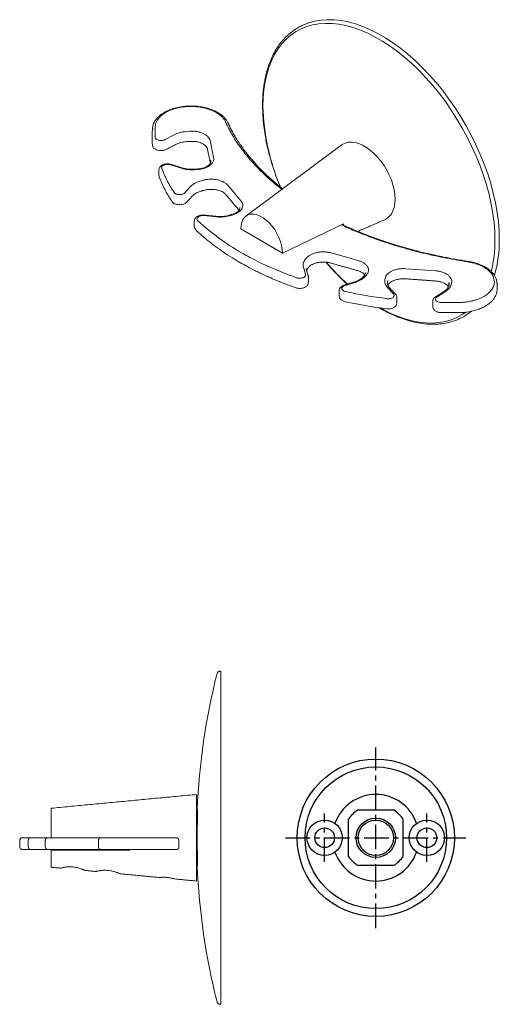
# Model space of a CAD drawing. Units: millimetres. Extents: x -310 to 210, y 0 to 321.
# Drawn here: x -167 to -45, y 12 to 263 of the extents above; entities that cross this region are included whole.
import ezdxf

# ---------------------------------------------------------------- set-up
doc = ezdxf.new("R2010")
doc.units = ezdxf.units.MM
doc.linetypes.add('CENTER', pattern=[2, 1.25, -0.25, 0.25, -0.25])
doc.layers.add('A2', color=1, linetype='CENTER')

msp = doc.modelspace()

# ---------------------------------------------------------------- linework, layer by layer
for p, q in [((-133.121, 235.018), (-133.135, 234.903)), ((-111.174, 214.261), (-111.1, 214.175)), ((-45.508, 195.694), (-45.475, 195.518)), ((-71.685, 61.711), (-80.972, 61.711)), ((-83.328, 59.354), (-83.328, 50.068)), ((-69.328, 50.068), (-69.328, 59.354)), ((-80.972, 47.711), (-71.685, 47.711))]:
    msp.add_line(p, q)
at = {"color": 7, "linetype": 'Continuous', "lineweight": 15}
for p, q in [((-129.926, 232.116), (-127.594, 233.365)), ((-124.519, 234.192), (-123.725, 234.248)), ((-118.487, 231.886), (-117.562, 227.536)), ((-125.78, 224.829), (-128.565, 225.718)), ((-131.452, 222.819), (-131.491, 223.082)), ((-121.654, 224.513), (-122.449, 224.456)), ((-124.914, 218.6), (-123.416, 220.221)), ((-120.974, 221.581), (-120.255, 221.784)), ((-113.97, 220.535), (-110.639, 216.591)), ((-116.882, 212.487), (-120.016, 212.804)), ((-112.803, 212.963), (-113.522, 212.761)), ((-100.046, 203.304), (-84.566, 210.695)), ((-122.474, 210.038), (-122.475, 210.073)), ((-110.653, 209.427), (-100.046, 203.304)), ((-87.635, 203.312), (-80.805, 201.388)), ((-94.271, 201.647), (-93.92, 202.063)), ((-94.196, 197.898), (-94.745, 199.708)), ((-93.736, 199.318), (-93.725, 199.331)), ((-78.641, 197.76), (-78.991, 197.345)), ((-68.683, 199.316), (-61.14, 198.781)), ((-81.347, 195.935), (-84.156, 195.071)), ((-74.019, 196.495), (-73.921, 196.953)), ((-73.226, 196.332), (-73.324, 195.874)), ((-57.048, 195.757), (-57.145, 195.299)), ((-45.473, 195.418), (-45.475, 195.518)), ((-71.833, 192.964), (-73.373, 194.572)), ((-58.588, 193.517), (-60.743, 192.187)), ((-115.72, 12.411), (-115.72, 97.011)), ((-121.893, 65.711), (-121.893, 43.711)), ((-158.893, 54.711), (-158.893, 62.211)), ((-121.68, 61.711), (-121.893, 61.711)), ((-121.68, 59.422), (-121.68, 61.786)), ((-121.893, 59.354), (-121.681, 59.354)), ((-164.742, 52.411), (-164.742, 54.011)), ((-161.377, 54.711), (-159.733, 54.711)), ((-151.608, 54.711), (-150.727, 54.711)), ((-148.828, 54.711), (-148.198, 54.711)), ((-161.377, 51.711), (-159.733, 51.711)), ((-158.893, 47.211), (-158.893, 51.511)), ((-151.608, 51.711), (-150.727, 51.711)), ((-148.828, 51.711), (-148.198, 51.711)), ((-138.893, 51.711), (-138.893, 51.511)), ((-121.893, 50.068), (-121.681, 50.068)), ((-121.893, 47.711), (-121.68, 47.711)), ((-121.68, 47.636), (-121.68, 50))]:
    msp.add_line(p, q, dxfattribs=at)
at = {"color": 7, "linetype": 'Continuous', "lineweight": 15, "flags": 128}
for points in [[(-105.012, 240.622), (-104.951, 242.769), (-104.77, 244.838), (-104.468, 246.82), (-104.047, 248.706), (-103.509, 250.489), (-102.856, 252.161), (-102.09, 253.716), (-101.216, 255.147), (-100.235, 256.449), (-99.153, 257.615), (-97.974, 258.642), (-96.703, 259.525), (-95.344, 260.26), (-93.904, 260.844), (-92.389, 261.275), (-90.804, 261.552), (-89.156, 261.672), (-87.452, 261.636), (-85.699, 261.444), (-83.904, 261.096), (-82.075, 260.594), (-80.219, 259.939), (-78.343, 259.136), (-76.456, 258.186), (-74.565, 257.095), (-72.678, 255.865), (-70.802, 254.503), (-68.946, 253.014), (-67.116, 251.404), (-65.322, 249.68), (-63.569, 247.849), (-61.865, 245.917), (-60.217, 243.894), (-58.632, 241.788), (-57.117, 239.607), (-55.677, 237.36), (-54.318, 235.057), (-53.047, 232.706), (-51.868, 230.318), (-50.786, 227.902), (-49.805, 225.469), (-48.931, 223.028), (-48.165, 220.589), (-47.512, 218.163), (-46.974, 215.758), (-46.553, 213.386), (-46.251, 211.056), (-46.07, 208.778), (-46.009, 206.56)], [(-44.911, 206.721), (-44.973, 208.97), (-45.157, 211.28), (-45.463, 213.642), (-45.89, 216.047), (-46.435, 218.485), (-47.097, 220.945), (-47.873, 223.417), (-48.76, 225.892), (-49.754, 228.36), (-50.851, 230.809), (-52.047, 233.23), (-53.336, 235.613), (-54.713, 237.949), (-56.173, 240.227), (-57.71, 242.438), (-59.316, 244.574), (-60.987, 246.625), (-62.715, 248.582), (-64.492, 250.439), (-66.312, 252.187), (-68.166, 253.82), (-70.048, 255.329), (-71.95, 256.71), (-73.863, 257.957), (-75.781, 259.064), (-77.694, 260.026), (-79.596, 260.841), (-81.478, 261.504), (-83.332, 262.013), (-85.152, 262.366), (-86.929, 262.561), (-88.657, 262.598), (-90.327, 262.476), (-91.934, 262.196), (-93.471, 261.758), (-93.655, 261.694)], [(-85.042, 230.761), (-84.857, 230.89), (-84.145, 231.251), (-83.354, 231.458), (-82.499, 231.508), (-81.59, 231.398), (-80.644, 231.133), (-79.675, 230.715), (-78.698, 230.151), (-77.729, 229.45), (-76.783, 228.623), (-75.875, 227.684), (-75.019, 226.646), (-74.229, 225.527), (-73.517, 224.344), (-72.894, 223.115), (-72.371, 221.861), (-71.955, 220.6), (-71.653, 219.353), (-71.47, 218.139), (-71.409, 216.978), (-71.47, 215.888), (-71.653, 214.886), (-71.955, 213.987), (-72.371, 213.207), (-72.894, 212.556), (-73.517, 212.047), (-74.067, 211.751)], [(-118.257, 226.915), (-118.238, 226.463), (-118.253, 226.372)], [(-131.474, 224.544), (-131.485, 224.479), (-131.491, 224.388)], [(-100.046, 203.304), (-100.106, 204.25), (-100.282, 205.245), (-100.572, 206.264), (-100.968, 207.285), (-101.462, 208.286), (-102.043, 209.244), (-102.698, 210.138), (-103.412, 210.947), (-104.17, 211.654), (-104.953, 212.243), (-105.746, 212.701), (-106.53, 213.017), (-107.287, 213.184), (-108.001, 213.199), (-108.656, 213.062), (-109.237, 212.775), (-109.731, 212.344), (-110.128, 211.781), (-110.417, 211.096), (-110.594, 210.305), (-110.653, 209.427)], [(-84.566, 210.695), (-84.573, 210.366), (-84.578, 210.248)], [(-93.473, 195.871), (-93.487, 195.728), (-93.5, 195.673)], [(-73.36, 195.536), (-73.355, 195.658), (-73.324, 195.874)], [(-73.337, 195.273), (-73.357, 195.44), (-73.36, 195.536)], [(-53.496, 188.204), (-54.318, 187.657), (-55.677, 186.922), (-57.117, 186.338), (-58.632, 185.906), (-60.217, 185.63), (-61.865, 185.51), (-63.569, 185.546), (-65.322, 185.738), (-67.116, 186.086), (-68.946, 186.588), (-70.802, 187.242), (-72.678, 188.046), (-74.565, 188.995), (-75.089, 189.284)]]:
    msp.add_lwpolyline(points, dxfattribs=at)
for centre, radius in [((-76.328, 54.711), 20), ((-76.328, 54.711), 18), ((-89.328, 54.711), 4.5), ((-76.328, 54.711), 5), ((-76.328, 54.711), 4.5), ((-63.328, 54.711), 4.5), ((-89.328, 54.711), 2.5), ((-63.328, 54.711), 2.5)]:
    msp.add_circle(centre, radius)
at = {"color": 7, "linetype": 'Continuous', "lineweight": 15}
for centre, radius, start, end in [((-49.905, 241.785), 55.119, 181.20961, 203.24144), ((-107.928, 233.429), 25.251, 176.65275, 179.99946), ((-107.932, 232.123), 25.247, 180.00046, 182.92396), ((-81.647, 254.241), 58.476, 226.96131, 240.42186), ((-78.134, 206.291), 32.126, 346.10659, 0.48074), ((-76.107, 206.312), 31.198, 343.82681, 0.75243), ((-42.914, 240.263), 60.491, 220.5515, 227.83349), ((48.107, 54.711), 170, 165.79339, 177.61475), ((-164.052, 54.021), 0.69, 90.83754, 180.81374), ((-164.052, 52.401), 0.69, 179.18626, 269.16246), ((48.107, 54.711), 170, 182.38527, 194.20661)]:
    msp.add_arc(centre, radius, start, end, dxfattribs=at)
for radius, start, end in [(11, 19.40704, 160.59296), (8.4, 123.55731, 146.44269), (8.4, 33.55731, 56.44269), (11, 199.40704, 340.59296), (8.4, 213.55731, 236.44269), (8.4, 303.55731, 326.44269)]:
    msp.add_arc((-76.328, 54.711), radius, start, end)
for points, knots in [([(-93.728, 261.665), (-94.17, 261.495), (-95.015, 261.171), (-96.109, 260.586), (-96.991, 260.032), (-97.704, 259.517), (-98.781, 258.647), (-100.205, 257.211), (-101.594, 255.263), (-102.598, 253.404), (-103.307, 251.766), (-103.797, 250.34), (-104.146, 249.103), (-104.411, 248.003), (-104.674, 246.663), (-104.91, 245.007), (-105.089, 243.05), (-105.112, 241.606), (-105.124, 240.85)], [0, 0, 0, 0, 0.06226976, 0.11914303, 0.16483081, 0.20144762, 0.2375961, 0.34976387, 0.46485939, 0.53923728, 0.60713316, 0.67574117, 0.71195188, 0.75093614, 0.80000451, 0.85889957, 0.92611824, 1, 1, 1, 1]), ([(-91.797, 262.226), (-92.411, 262.086), (-93.072, 261.936), (-93.684, 261.683), (-93.728, 261.665)], [0, 0, 0, 0, 0.9271546, 1, 1, 1, 1]), ([(-113.907, 236.347), (-114.028, 236.579), (-114.259, 237.023), (-114.732, 237.607), (-115.222, 238.091), (-115.882, 238.625), (-116.794, 239.2), (-118.056, 239.772), (-119.453, 240.214), (-120.936, 240.512), (-122.468, 240.666), (-124.016, 240.676), (-125.556, 240.54), (-127.055, 240.257), (-128.47, 239.831), (-129.586, 239.344), (-130.404, 238.878), (-130.98, 238.482), (-131.499, 238.056), (-132.022, 237.533), (-132.536, 236.851), (-132.97, 235.994), (-133.069, 235.353), (-133.121, 235.018)], [0, 0, 0, 0, 0.0420751, 0.0806319, 0.1141633, 0.1427336, 0.1997719, 0.257416, 0.315119, 0.3720523, 0.4281482, 0.484663, 0.5409821, 0.5979959, 0.6561414, 0.7137654, 0.7482795, 0.7790481, 0.8087006, 0.8427511, 0.8879216, 0.9414497, 1, 1, 1, 1]), ([(-114.542, 236.623), (-114.657, 236.842), (-114.901, 237.303), (-115.426, 237.902), (-116.033, 238.432), (-116.684, 238.882), (-117.6, 239.386), (-118.866, 239.896), (-120.542, 240.321), (-122.412, 240.55), (-124.366, 240.545), (-125.962, 240.339), (-127.161, 240.063), (-128.265, 239.727), (-129.48, 239.207), (-130.636, 238.472), (-131.478, 237.691), (-132.028, 236.912), (-132.348, 236.17), (-132.407, 235.689), (-132.436, 235.461)], [0, 0, 0, 0, 0.0458022, 0.09659881, 0.13395707, 0.1731106, 0.21399704, 0.28026065, 0.35081515, 0.42455108, 0.49998717, 0.57542326, 0.61233216, 0.64926177, 0.71981626, 0.78607988, 0.84737041, 0.90340119, 0.9541978, 1, 1, 1, 1]), ([(-105.124, 240.85), (-105.106, 239.926), (-105.072, 238.184), (-104.826, 235.664), (-104.52, 233.519), (-104.187, 231.695), (-103.832, 230.037), (-103.421, 228.356), (-102.869, 226.358), (-102.169, 224.149), (-101.404, 221.999), (-100.879, 220.704), (-100.665, 220.175)], [0, 0, 0, 0, 0.14328241, 0.27007396, 0.37584441, 0.45753972, 0.53380887, 0.61356987, 0.69696513, 0.81673823, 0.92510577, 1, 1, 1, 1]), ([(-105.012, 240.622), (-105.068, 240.682), (-105.136, 240.756), (-105.115, 240.835), (-105.111, 240.849)], [0, 0, 0, 0, 0.8187514, 1, 1, 1, 1]), ([(-114.542, 236.623), (-114.024, 235.571), (-112.99, 233.468), (-110.981, 230.389), (-108.647, 227.377), (-105.947, 224.457), (-103.148, 221.815), (-101.107, 220.211), (-100.198, 219.497)], [0, 0, 0, 0, 0.1712966, 0.3425687, 0.5151656, 0.6881419, 0.8611183, 1, 1, 1, 1]), ([(-100.01, 219.637), (-100.02, 219.645), (-100.896, 220.315), (-102.559, 221.707), (-104.597, 223.574), (-106.189, 225.188), (-107.353, 226.456), (-108.388, 227.661), (-109.202, 228.677), (-109.905, 229.604), (-110.553, 230.502), (-111.313, 231.624), (-112.159, 232.982), (-113.063, 234.578), (-113.614, 235.733), (-113.907, 236.347)], [0, 0, 0, 0, 0.0016717, 0.13447, 0.2711144, 0.3558528, 0.4328536, 0.501899, 0.573024, 0.6132107, 0.6650074, 0.7297022, 0.8072006, 0.8973645, 1, 1, 1, 1]), ([(-127.594, 233.365), (-127.138, 233.573), (-126.226, 233.989), (-125.088, 234.124), (-124.519, 234.192)], [0, 0, 0, 0, 0.5000772, 1, 1, 1, 1]), ([(-123.725, 234.248), (-123.438, 234.26), (-122.848, 234.283), (-121.947, 234.195), (-121.058, 234.006), (-120.238, 233.708), (-119.539, 233.321), (-119.006, 232.869), (-118.64, 232.385), (-118.537, 232.049), (-118.487, 231.886)], [0, 0, 0, 0, 0.11651605, 0.24001135, 0.36864083, 0.5, 0.63135917, 0.75998865, 0.88348395, 1, 1, 1, 1]), ([(-133.132, 230.721), (-133.113, 230.617), (-133.074, 230.409), (-132.905, 230.118), (-132.67, 229.857), (-132.46, 229.72), (-132.357, 229.654)], [0, 0, 0, 0, 0.2544586, 0.5099503, 0.7603743, 1, 1, 1, 1]), ([(-132.007, 232.138), (-131.863, 232.071), (-131.562, 231.931), (-130.975, 231.864), (-130.384, 231.918), (-130.075, 232.052), (-129.926, 232.116)], [0, 0, 0, 0, 0.2405824, 0.5, 0.7594176, 1, 1, 1, 1]), ([(-127.277, 230.863), (-126.866, 231.051), (-126.042, 231.429), (-124.995, 231.553), (-124.469, 231.615)], [0, 0, 0, 0, 0.4979719, 1, 1, 1, 1]), ([(-123.675, 231.672), (-123.354, 231.683), (-122.711, 231.704), (-121.778, 231.583), (-120.945, 231.364), (-120.083, 230.987), (-119.39, 230.448), (-119.232, 230.019), (-119.165, 229.833)], [0, 0, 0, 0, 0.14673808, 0.29416019, 0.43785329, 0.57389155, 0.81160355, 0.99372494, 0.99372494, 0.99372494, 0.99372494]), ([(-132.357, 229.654), (-132.165, 229.564), (-131.764, 229.378), (-130.985, 229.288), (-130.201, 229.36), (-129.792, 229.536), (-129.596, 229.62)], [0, 0, 0, 0, 0.24099569, 0.50056254, 0.75983192, 1, 1, 1, 1]), ([(-128.353, 225.813), (-128.548, 225.862), (-128.938, 225.96), (-129.563, 225.959), (-130.109, 225.863), (-130.63, 225.671), (-131.044, 225.393), (-131.37, 224.978), (-131.438, 224.695), (-131.475, 224.543)], [0, 0, 0, 0, 0.1574856, 0.3136268, 0.4559889, 0.5753136, 0.7566029, 0.8692613, 1, 1, 1, 1]), ([(-128.565, 225.718), (-128.676, 225.748), (-128.913, 225.811), (-129.33, 225.837), (-129.778, 225.794), (-130.202, 225.666), (-130.536, 225.468), (-130.736, 225.233), (-130.811, 224.995), (-130.774, 224.846), (-130.756, 224.776)], [0, 0, 0, 0, 0.1068604, 0.2278716, 0.3605737, 0.5, 0.6394263, 0.7721284, 0.8931396, 1, 1, 1, 1]), ([(-118.284, 226.308), (-118.323, 226.213), (-118.428, 225.959), (-118.945, 225.441), (-119.828, 225.001), (-120.821, 224.733), (-121.406, 224.671), (-121.703, 224.639)], [0, 0, 0, 0, 0.137609, 0.3704924, 0.6647988, 0.8297079, 1, 1, 1, 1]), ([(-117.562, 227.536), (-117.542, 227.371), (-117.501, 227.03), (-117.654, 226.51), (-117.982, 225.997), (-118.497, 225.523), (-119.168, 225.12), (-119.952, 224.812), (-120.789, 224.601), (-121.371, 224.541), (-121.654, 224.513)], [0, 0, 0, 0, 0.116516, 0.2400113, 0.3686408, 0.5, 0.6313592, 0.7599887, 0.883484, 1, 1, 1, 1]), ([(-122.498, 224.583), (-123.035, 224.57), (-124.108, 224.544), (-125.082, 224.798), (-125.568, 224.924)], [0, 0, 0, 0, 0.5008379, 1, 1, 1, 1]), ([(-131.405, 222.634), (-130.974, 221.586), (-130.111, 219.491), (-128.858, 217.463), (-128.232, 216.449)], [0, 0, 0, 0, 0.5000523, 1, 1, 1, 1]), ([(-120.255, 221.784), (-119.991, 221.849), (-119.446, 221.982), (-118.544, 222.068), (-117.597, 222.056), (-116.654, 221.929), (-115.775, 221.694), (-115.016, 221.366), (-114.397, 220.978), (-114.11, 220.68), (-113.97, 220.535)], [0, 0, 0, 0, 0.11651604, 0.24001134, 0.36864082, 0.5, 0.63135918, 0.75998866, 0.88348396, 1, 1, 1, 1]), ([(-127.64, 218.702), (-127.597, 218.645), (-127.512, 218.533), (-127.369, 218.441), (-127.298, 218.395)], [0, 0, 0, 0, 0.5, 1, 1, 1, 1]), ([(-127.298, 218.395), (-127.219, 218.355), (-127.054, 218.271), (-126.743, 218.184), (-126.389, 218.137), (-126.014, 218.142), (-125.653, 218.2), (-125.338, 218.305), (-125.084, 218.44), (-124.969, 218.548), (-124.914, 218.6)], [0, 0, 0, 0, 0.1129964, 0.2356864, 0.3658115, 0.5, 0.6341885, 0.7643136, 0.8870036, 1, 1, 1, 1]), ([(-122.901, 217.869), (-122.638, 218.105), (-122.106, 218.581), (-121.227, 218.879), (-120.785, 219.029)], [0, 0, 0, 0, 0.4962096, 1, 1, 1, 1]), ([(-120.066, 219.232), (-119.769, 219.302), (-119.172, 219.443), (-118.207, 219.502), (-117.271, 219.446), (-116.425, 219.283), (-115.723, 219.045), (-115.023, 218.7), (-114.707, 218.399), (-114.51, 218.21)], [0, 0, 0, 0, 0.1447183, 0.290953, 0.4342248, 0.5704498, 0.6965191, 0.8105563, 1, 1, 1, 1]), ([(-128.232, 216.449), (-128.154, 216.346), (-128.002, 216.142), (-127.765, 215.987), (-127.648, 215.911)], [0, 0, 0, 0, 0.5074788, 1, 1, 1, 1]), ([(-127.648, 215.911), (-127.545, 215.859), (-127.33, 215.75), (-126.918, 215.638), (-126.442, 215.578), (-125.933, 215.59), (-125.437, 215.674), (-125, 215.824), (-124.643, 216.017), (-124.478, 216.173), (-124.399, 216.248)], [0, 0, 0, 0, 0.11079668, 0.23181041, 0.36089853, 0.49476478, 0.62936028, 0.76056918, 0.88491339, 1, 1, 1, 1]), ([(-110.639, 216.591), (-110.527, 216.439), (-110.296, 216.124), (-110.147, 215.604), (-110.168, 215.057), (-110.388, 214.512), (-110.795, 214.005), (-111.362, 213.567), (-112.035, 213.209), (-112.552, 213.044), (-112.803, 212.963)], [0, 0, 0, 0, 0.116516, 0.2400113, 0.3686408, 0.5, 0.6313592, 0.7599887, 0.883484, 1, 1, 1, 1]), ([(-119.946, 212.929), (-120.16, 212.938), (-120.579, 212.955), (-121.163, 212.834), (-121.599, 212.656), (-121.937, 212.443), (-122.212, 212.172), (-122.431, 211.796), (-122.459, 211.527), (-122.475, 211.374)], [0, 0, 0, 0, 0.1769645, 0.345758, 0.488085, 0.5918999, 0.7300681, 0.8471055, 1, 1, 1, 1]), ([(-120.016, 212.804), (-120.138, 212.811), (-120.398, 212.827), (-120.807, 212.773), (-121.207, 212.648), (-121.535, 212.448), (-121.739, 212.198), (-121.795, 211.937), (-121.732, 211.698), (-121.613, 211.564), (-121.557, 211.501)], [0, 0, 0, 0, 0.1068583, 0.2278689, 0.3605719, 0.5, 0.6394281, 0.7721311, 0.8931417, 1, 1, 1, 1]), ([(-113.711, 212.863), (-114.209, 212.751), (-115.206, 212.526), (-116.276, 212.583), (-116.812, 212.612)], [0, 0, 0, 0, 0.49939031, 1, 1, 1, 1]), ([(-110.864, 214.871), (-110.879, 214.719), (-110.911, 214.402), (-111.301, 213.899), (-111.98, 213.411), (-112.654, 213.181), (-112.992, 213.066)], [0, 0, 0, 0, 0.2277475, 0.4761162, 0.7372877, 1, 1, 1, 1]), ([(-52.929, 201.065), (-54.752, 201.364), (-58.397, 201.961), (-63.735, 203.12), (-68.953, 204.469), (-74.023, 206.022), (-78.889, 207.775), (-82.579, 209.257), (-84.558, 210.208), (-85.071, 210.455)], [0, 0, 0, 0, 0.1565689, 0.3131304, 0.4708967, 0.6290103, 0.7871238, 0.9448901, 1, 1, 1, 1]), ([(-52.824, 201.186), (-53.953, 201.365), (-56.024, 201.695), (-58.805, 202.223), (-61.012, 202.681), (-62.801, 203.082), (-64.373, 203.454), (-66.631, 204.019), (-69.584, 204.827), (-72.987, 205.874), (-76.12, 206.941), (-78.907, 207.98), (-81.107, 208.868), (-82.918, 209.646), (-84.044, 210.142), (-84.737, 210.472), (-84.886, 210.543)], [0, 0, 0, 0, 0.0970199, 0.1779074, 0.2424405, 0.291309, 0.3368755, 0.3832836, 0.4951966, 0.6075182, 0.7028226, 0.7967275, 0.8825153, 0.925445, 0.983953, 1, 1, 1, 1]), ([(-122.475, 210.067), (-122.469, 209.977), (-122.456, 209.801), (-122.361, 209.545), (-122.226, 209.313), (-122.1, 209.18), (-122.039, 209.116)], [0, 0, 0, 0, 0.2730946, 0.5322565, 0.7750691, 1, 1, 1, 1]), ([(-122.039, 209.115), (-121.724, 208.821), (-120.813, 207.97), (-119.208, 206.599), (-117.187, 205.021), (-115.043, 203.499), (-112.934, 202.123), (-111.502, 201.279), (-110.862, 200.901)], [0, 0, 0, 0, 0.0987944, 0.2861086, 0.4734613, 0.6608508, 0.8482613, 1, 1, 1, 1]), ([(-110.512, 203.385), (-109.07, 202.592), (-106.188, 201.005), (-101.482, 198.871), (-98.129, 197.63), (-96.453, 197.009)], [0, 0, 0, 0, 0.3332953, 0.6666922, 1, 1, 1, 1]), ([(-93.92, 202.063), (-93.781, 202.207), (-93.494, 202.506), (-92.875, 202.894), (-92.116, 203.222), (-91.237, 203.457), (-90.293, 203.584), (-89.346, 203.596), (-88.444, 203.51), (-87.9, 203.376), (-87.635, 203.312)], [0, 0, 0, 0, 0.116516, 0.2400113, 0.3686408, 0.5, 0.6313592, 0.7599887, 0.883484, 1, 1, 1, 1]), ([(-110.862, 200.901), (-110.307, 200.587), (-109.283, 200.006), (-107.824, 199.237), (-106.605, 198.622), (-105.616, 198.142), (-104.61, 197.669), (-103.346, 197.095), (-101.587, 196.337), (-99.331, 195.426), (-97.619, 194.808), (-96.684, 194.47)], [0, 0, 0, 0, 0.1288526, 0.2381084, 0.3276743, 0.397499, 0.4525121, 0.5430121, 0.6645114, 0.8169123, 1, 1, 1, 1]), ([(-93.381, 199.738), (-93.184, 199.926), (-92.868, 200.228), (-92.167, 200.573), (-91.465, 200.811), (-90.619, 200.974), (-89.683, 201.03), (-88.718, 200.971), (-88.122, 200.83), (-87.825, 200.76)], [0, 0, 0, 0, 0.1894437, 0.3034809, 0.4295502, 0.5657752, 0.709047, 0.8552817, 1, 1, 1, 1]), ([(-88.968, 200.962), (-88.809, 200.773), (-88.155, 199.997), (-86.963, 198.694), (-85.389, 197.088), (-84.264, 195.98), (-83.656, 195.457), (-83.595, 195.405)], [0, 0, 0, 0, 0.0934057, 0.3835343, 0.6757772, 0.9674566, 1, 1, 1, 1]), ([(-80.805, 201.388), (-80.554, 201.308), (-80.037, 201.142), (-79.364, 200.785), (-78.797, 200.347), (-78.39, 199.839), (-78.17, 199.295), (-78.149, 198.748), (-78.298, 198.227), (-78.529, 197.913), (-78.641, 197.76)], [0, 0, 0, 0, 0.116516, 0.2400113, 0.3686408, 0.5, 0.6313592, 0.7599887, 0.883484, 1, 1, 1, 1]), ([(-54.956, 190.739), (-54.564, 190.755), (-53.737, 190.79), (-52.618, 190.951), (-51.595, 191.173), (-50.696, 191.436), (-49.646, 191.835), (-48.506, 192.428), (-47.414, 193.269), (-46.606, 194.264), (-46.168, 195.36), (-46.149, 196.302), (-46.34, 197.039), (-46.653, 197.738), (-47.252, 198.541), (-48.231, 199.362), (-49.362, 200.016), (-50.557, 200.504), (-51.744, 200.854), (-52.548, 200.997), (-52.929, 201.065)], [0, 0, 0, 0, 0.04551073, 0.09598535, 0.13311391, 0.1720347, 0.21268665, 0.27861508, 0.34887992, 0.42240371, 0.49773276, 0.57318292, 0.61015948, 0.64715683, 0.71795202, 0.78453606, 0.84619743, 0.90262239, 0.95381502, 1, 1, 1, 1]), ([(-45.508, 195.694), (-45.525, 195.908), (-45.563, 196.386), (-45.83, 197.077), (-46.197, 197.717), (-46.62, 198.26), (-47.044, 198.692), (-47.46, 199.047), (-47.963, 199.423), (-48.719, 199.891), (-49.855, 200.423), (-51.283, 200.905), (-52.375, 201.102), (-52.934, 201.202)], [0, 0, 0, 0, 0.0813839, 0.1825778, 0.2684434, 0.3394656, 0.4123766, 0.4622221, 0.5101626, 0.6057815, 0.7245392, 0.8587945, 1, 1, 1, 1]), ([(-52.929, 201.065), (-52.907, 201.106), (-52.872, 201.168), (-52.838, 201.19), (-52.827, 201.184), (-52.826, 201.183)], [0, 0, 0, 0, 0.6068385, 0.9332837, 1, 1, 1, 1]), ([(-96.453, 197.009), (-96.344, 196.977), (-96.111, 196.908), (-95.697, 196.871), (-95.246, 196.904), (-94.813, 197.021), (-94.466, 197.211), (-94.249, 197.442), (-94.157, 197.678), (-94.183, 197.828), (-94.196, 197.898)], [0, 0, 0, 0, 0.1068583, 0.2278689, 0.360572, 0.5, 0.639428, 0.7721311, 0.8931417, 1, 1, 1, 1]), ([(-80.994, 198.837), (-80.659, 198.721), (-79.992, 198.491), (-79.376, 198.078), (-79.199, 197.813), (-79.14, 197.724)], [0, 0, 0, 0, 0.4011517, 0.799951, 1, 1, 1, 1]), ([(-73.921, 196.953), (-73.871, 197.116), (-73.768, 197.453), (-73.402, 197.936), (-72.869, 198.388), (-72.17, 198.776), (-71.35, 199.073), (-70.461, 199.262), (-69.56, 199.351), (-68.97, 199.327), (-68.683, 199.316)], [0, 0, 0, 0, 0.116516, 0.2400113, 0.3686408, 0.5, 0.6313592, 0.7599887, 0.883484, 1, 1, 1, 1]), ([(-61.14, 198.781), (-60.857, 198.752), (-60.275, 198.693), (-59.438, 198.481), (-58.654, 198.173), (-57.983, 197.77), (-57.468, 197.297), (-57.14, 196.783), (-56.987, 196.263), (-57.028, 195.923), (-57.048, 195.757)], [0, 0, 0, 0, 0.116516, 0.2400113, 0.3686408, 0.5, 0.6313592, 0.7599887, 0.883484, 1, 1, 1, 1]), ([(-96.684, 194.47), (-96.492, 194.416), (-96.108, 194.309), (-95.482, 194.294), (-94.925, 194.378), (-94.384, 194.562), (-93.952, 194.836), (-93.61, 195.252), (-93.536, 195.536), (-93.496, 195.688)], [0, 0, 0, 0, 0.1557618, 0.31076, 0.453093, 0.5737579, 0.7588551, 0.8710529, 1, 1, 1, 1]), ([(-84.361, 195.169), (-84.521, 195.107), (-84.862, 194.977), (-85.283, 194.639), (-85.591, 194.211), (-85.63, 193.892), (-85.65, 193.731)], [0, 0, 0, 0, 0.2160258, 0.4610449, 0.7266372, 1, 1, 1, 1]), ([(-79.53, 197.22), (-79.776, 196.983), (-80.272, 196.504), (-81.123, 196.191), (-81.553, 196.033)], [0, 0, 0, 0, 0.4959222, 1, 1, 1, 1]), ([(-73.187, 195.022), (-73.133, 195.167), (-72.976, 195.555), (-72.323, 196.055), (-71.463, 196.432), (-70.63, 196.651), (-69.698, 196.772), (-69.054, 196.75), (-68.733, 196.739)], [0.0181863, 0.0181863, 0.0181863, 0.0181863, 0.16459849, 0.40928072, 0.54930793, 0.69721443, 0.84895927, 1, 1, 1, 1]), ([(-61.189, 196.205), (-60.892, 196.173), (-60.308, 196.111), (-59.312, 195.842), (-58.443, 195.405), (-57.975, 194.964), (-57.89, 194.78), (-57.88, 194.759)], [0, 0, 0, 0, 0.1905445, 0.3750659, 0.7043732, 0.9649525, 1, 1, 1, 1]), ([(-84.156, 195.071), (-84.246, 195.039), (-84.433, 194.973), (-84.667, 194.826), (-84.848, 194.644), (-84.949, 194.436), (-84.958, 194.219), (-84.876, 194.015), (-84.726, 193.836), (-84.581, 193.74), (-84.511, 193.695)], [0, 0, 0, 0, 0.1129964, 0.2356864, 0.3658115, 0.5, 0.6341885, 0.7643136, 0.8870036, 1, 1, 1, 1]), ([(-73.466, 191.699), (-73.344, 191.689), (-73.086, 191.667), (-72.674, 191.711), (-72.265, 191.826), (-71.923, 192.019), (-71.701, 192.264), (-71.626, 192.522), (-71.672, 192.763), (-71.782, 192.9), (-71.833, 192.964)], [0, 0, 0, 0, 0.10685874, 0.22786945, 0.3605723, 0.5, 0.6394277, 0.77213055, 0.89314126, 1, 1, 1, 1]), ([(-70.946, 191.969), (-70.965, 192.136), (-70.993, 192.379), (-71.161, 192.684), (-71.273, 192.813), (-71.327, 192.876)], [0, 0, 0, 0, 0.5293481, 0.7730498, 1, 1, 1, 1]), ([(-57.817, 194.921), (-57.903, 194.674), (-58.076, 194.174), (-58.661, 193.753), (-58.956, 193.541)], [0, 0, 0, 0, 0.49553329, 1, 1, 1, 1]), ([(-54.942, 188.161), (-54.434, 188.185), (-53.418, 188.233), (-51.959, 188.48), (-50.632, 188.833), (-49.405, 189.298), (-48.388, 189.824), (-47.619, 190.348), (-47.001, 190.868), (-46.463, 191.438), (-45.968, 192.164), (-45.564, 193.058), (-45.505, 193.739), (-45.473, 194.113)], [0, 0, 0, 0, 0.1028984, 0.2056728, 0.304513, 0.3955354, 0.4986964, 0.5753412, 0.6303472, 0.710529, 0.7900525, 0.884883, 1, 1, 1, 1]), ([(-85.65, 192.424), (-85.638, 192.301), (-85.615, 192.059), (-85.436, 191.719), (-85.187, 191.426), (-84.966, 191.28), (-84.861, 191.21)], [0, 0, 0, 0, 0.2722407, 0.5337349, 0.7778504, 1, 1, 1, 1]), ([(-84.861, 191.21), (-84.748, 191.152), (-84.525, 191.036), (-84.26, 190.968), (-84.129, 190.935)], [0, 0, 0, 0, 0.5046768, 1, 1, 1, 1]), ([(-84.129, 190.935), (-82.878, 190.675), (-80.473, 190.175), (-76.937, 189.58), (-74.648, 189.273), (-73.553, 189.126)], [0, 0, 0, 0, 0.3610673, 0.6945287, 1, 1, 1, 1]), ([(-73.553, 189.126), (-73.34, 189.112), (-72.925, 189.085), (-72.338, 189.19), (-71.896, 189.354), (-71.546, 189.556), (-71.251, 189.821), (-71.001, 190.21), (-70.966, 190.498), (-70.946, 190.662)], [0, 0, 0, 0, 0.1738315, 0.3391607, 0.4782501, 0.5795089, 0.7172322, 0.8391661, 1, 1, 1, 1]), ([(-61.111, 192.211), (-61.212, 192.14), (-61.423, 191.991), (-61.655, 191.702), (-61.817, 191.373), (-61.837, 191.141), (-61.847, 191.024)], [0, 0, 0, 0, 0.2281638, 0.4746391, 0.734146, 1, 1, 1, 1]), ([(-60.743, 192.187), (-60.855, 192.101), (-61.087, 191.923), (-61.184, 191.581), (-61.067, 191.241), (-60.825, 191.067), (-60.708, 190.983)], [0, 0, 0, 0, 0.2405335, 0.5, 0.7594665, 1, 1, 1, 1]), ([(-75.493, 189.397), (-75.322, 189.293), (-74.664, 188.895), (-73.408, 188.242), (-71.631, 187.396), (-69.634, 186.609), (-67.58, 185.969), (-65.473, 185.496), (-63.413, 185.228), (-61.404, 185.172), (-59.52, 185.313), (-57.65, 185.659), (-55.736, 186.269), (-53.81, 187.166), (-52.599, 188.048), (-51.979, 188.5)], [0, 0, 0, 0, 0.0194772, 0.0748008, 0.1421731, 0.2214359, 0.3030696, 0.3798707, 0.4689583, 0.55024, 0.6278862, 0.7091951, 0.7981664, 0.8966954, 1, 1, 1, 1]), ([(-61.847, 189.718), (-61.836, 189.596), (-61.815, 189.356), (-61.641, 189.016), (-61.39, 188.719), (-61.166, 188.57), (-61.058, 188.499)], [0, 0, 0, 0, 0.2660783, 0.5260233, 0.7725643, 1, 1, 1, 1]), ([(-61.058, 188.499), (-60.961, 188.448), (-60.766, 188.347), (-60.424, 188.24), (-60.066, 188.17), (-59.821, 188.158), (-59.701, 188.152)], [0, 0, 0, 0, 0.2520754, 0.5058473, 0.7566535, 1, 1, 1, 1]), ([(-115.72, 97.011), (-115.821, 97.025), (-115.975, 97.048), (-116.181, 96.997), (-116.331, 96.928), (-116.462, 96.829), (-116.605, 96.673), (-116.659, 96.527), (-116.694, 96.432)], [0, 0, 0, 0, 0.2397905, 0.3688135, 0.500511, 0.6321339, 0.7609418, 1, 1, 1, 1]), ([(-121.68, 50), (-121.713, 51.57), (-121.778, 54.71), (-121.713, 57.851), (-121.68, 59.422)], [0, 0, 0, 0, 0.4998076, 1, 1, 1, 1]), ([(-166.193, 54.711), (-166.292, 54.699), (-166.499, 54.673), (-166.733, 54.484), (-166.87, 54.248), (-166.886, 54.088), (-166.893, 54.011)], [0, 0, 0, 0, 0.2702613, 0.5624294, 0.7897364, 1, 1, 1, 1]), ([(-166.193, 54.711), (-166.168, 54.711), (-166.117, 54.711), (-165.696, 54.711), (-165.048, 54.711), (-164.391, 54.711), (-164.062, 54.711)], [0, 0, 0, 0, 0.2500069, 0.5, 0.749979, 1, 1, 1, 1]), ([(-164.062, 54.711), (-164.025, 54.711), (-163.945, 54.711), (-163.696, 54.711), (-163.337, 54.711), (-162.888, 54.711), (-162.41, 54.711), (-161.974, 54.711), (-161.619, 54.711), (-161.454, 54.711), (-161.377, 54.711)], [0, 0, 0, 0, 0.1068583, 0.2278689, 0.360572, 0.5, 0.639428, 0.7721311, 0.8931417, 1, 1, 1, 1]), ([(-159.677, 54.711), (-159.776, 54.699), (-159.983, 54.673), (-160.218, 54.484), (-160.354, 54.248), (-160.37, 54.088), (-160.377, 54.011)], [0, 0, 0, 0, 0.2702613, 0.5624294, 0.7897364, 1, 1, 1, 1]), ([(-154.312, 54.711), (-154.238, 54.711), (-154.082, 54.711), (-153.737, 54.711), (-153.307, 54.711), (-152.829, 54.711), (-152.373, 54.711), (-152.003, 54.711), (-151.74, 54.711), (-151.65, 54.711), (-151.608, 54.711)], [0, 0, 0, 0, 0.10685874, 0.22786945, 0.3605723, 0.5, 0.6394277, 0.77213055, 0.89314126, 1, 1, 1, 1]), ([(-150.727, 54.711), (-150.636, 54.711), (-150.452, 54.711), (-150.017, 54.711), (-149.483, 54.711), (-149.046, 54.711), (-148.828, 54.711)], [0, 0, 0, 0, 0.2484569, 0.5, 0.7515431, 1, 1, 1, 1]), ([(-148.198, 54.711), (-147.962, 54.711), (-147.477, 54.711), (-146.815, 54.711), (-146.398, 54.711), (-146.28, 54.711)], [0, 0, 0, 0, 0.4037936, 0.8317743, 1, 1, 1, 1]), ([(-146.168, 54.711), (-146.267, 54.699), (-146.473, 54.673), (-146.708, 54.484), (-146.845, 54.248), (-146.86, 54.088), (-146.868, 54.011)], [0, 0, 0, 0, 0.2702613, 0.5624294, 0.7897364, 1, 1, 1, 1]), ([(-142.399, 54.711), (-142.203, 54.711), (-141.801, 54.711), (-141.122, 54.711), (-140.355, 54.711), (-139.491, 54.711), (-138.533, 54.711), (-137.488, 54.711), (-136.367, 54.711), (-135.189, 54.711), (-134.09, 54.711), (-133.093, 54.711), (-131.908, 54.711), (-130.802, 54.711), (-129.823, 54.711), (-129.165, 54.711), (-128.59, 54.711), (-128.06, 54.711), (-127.606, 54.711), (-127.289, 54.711), (-127.136, 54.711), (-127.126, 54.711), (-127.125, 54.711)], [0, 0, 0, 0, 0.0384335, 0.0789627, 0.1215955, 0.1686099, 0.2178938, 0.2693697, 0.3250407, 0.382617, 0.4419776, 0.4885788, 0.5352062, 0.6305924, 0.6784181, 0.7262707, 0.7730926, 0.8199409, 0.879727, 0.9378068, 0.9940545, 1, 1, 1, 1]), ([(-126.393, 54.011), (-126.403, 54.098), (-126.422, 54.278), (-126.59, 54.519), (-126.838, 54.682), (-127.027, 54.701), (-127.119, 54.711)], [0, 0, 0, 0, 0.244122, 0.5016957, 0.7583685, 1, 1, 1, 1]), ([(-166.893, 52.411), (-166.881, 52.312), (-166.855, 52.105), (-166.666, 51.87), (-166.43, 51.734), (-166.27, 51.718), (-166.193, 51.711)], [0, 0, 0, 0, 0.2702613, 0.5624294, 0.7897364, 1, 1, 1, 1]), ([(-166.193, 51.711), (-166.168, 51.711), (-166.117, 51.711), (-165.696, 51.711), (-165.048, 51.711), (-164.391, 51.711), (-164.062, 51.711)], [0, 0, 0, 0, 0.250021, 0.5, 0.7499931, 1, 1, 1, 1]), ([(-164.062, 51.711), (-164.025, 51.711), (-163.945, 51.711), (-163.696, 51.711), (-163.337, 51.711), (-162.888, 51.711), (-162.41, 51.711), (-161.974, 51.711), (-161.619, 51.711), (-161.454, 51.711), (-161.377, 51.711)], [0, 0, 0, 0, 0.10685835, 0.22786894, 0.36057195, 0.5, 0.63942805, 0.77213106, 0.89314165, 1, 1, 1, 1]), ([(-160.377, 52.411), (-160.365, 52.312), (-160.339, 52.105), (-160.15, 51.87), (-159.914, 51.734), (-159.754, 51.718), (-159.677, 51.711)], [0, 0, 0, 0, 0.2702613, 0.5624294, 0.7897364, 1, 1, 1, 1]), ([(-158.893, 51.511), (-154.348, 51.511), (-147.682, 51.511), (-141.014, 51.511), (-138.893, 51.511)], [0, 0, 0, 0, 0.6818873, 1, 1, 1, 1]), ([(-154.312, 51.711), (-154.238, 51.711), (-154.082, 51.711), (-153.737, 51.711), (-153.307, 51.711), (-152.829, 51.711), (-152.373, 51.711), (-152.003, 51.711), (-151.74, 51.711), (-151.65, 51.711), (-151.608, 51.711)], [0, 0, 0, 0, 0.1068587, 0.2278695, 0.3605723, 0.5, 0.6394277, 0.7721305, 0.8931413, 1, 1, 1, 1]), ([(-150.727, 51.711), (-150.636, 51.711), (-150.452, 51.711), (-150.017, 51.711), (-149.483, 51.711), (-149.046, 51.711), (-148.828, 51.711)], [0, 0, 0, 0, 0.2484569, 0.5, 0.7515431, 1, 1, 1, 1]), ([(-148.198, 51.711), (-147.962, 51.711), (-147.477, 51.711), (-146.815, 51.711), (-146.398, 51.711), (-146.28, 51.711)], [0, 0, 0, 0, 0.4037916, 0.8317703, 1, 1, 1, 1]), ([(-146.868, 52.411), (-146.855, 52.312), (-146.83, 52.105), (-146.64, 51.87), (-146.405, 51.734), (-146.245, 51.718), (-146.168, 51.711)], [0, 0, 0, 0, 0.2702613, 0.5624294, 0.7897364, 1, 1, 1, 1]), ([(-142.399, 51.711), (-142.102, 51.711), (-141.475, 51.711), (-140.349, 51.711), (-139.017, 51.711), (-137.477, 51.711), (-135.77, 51.711), (-134.282, 51.711), (-133.093, 51.711), (-132.207, 51.711), (-131.358, 51.711), (-130.293, 51.711), (-129.357, 51.711), (-128.591, 51.711), (-127.953, 51.711), (-127.418, 51.711), (-127.124, 51.711), (-127.128, 51.711), (-127.128, 51.711)], [0, 0, 0, 0, 0.0575693, 0.1214178, 0.1918592, 0.2689451, 0.3523421, 0.4412244, 0.487804, 0.5343574, 0.5820834, 0.6297838, 0.7252254, 0.7720256, 0.8187995, 0.9083527, 0.992579, 1, 1, 1, 1]), ([(-127.119, 51.711), (-127.027, 51.72), (-126.838, 51.74), (-126.59, 51.903), (-126.422, 52.143), (-126.403, 52.323), (-126.393, 52.411)], [0, 0, 0, 0, 0.2416315, 0.4983043, 0.755878, 1, 1, 1, 1]), ([(-150.293, 46.397), (-150.3, 46.401), (-150.315, 46.408), (-150.434, 46.463), (-150.621, 46.546), (-150.876, 46.655), (-151.198, 46.782), (-151.587, 46.92), (-152.041, 47.06), (-152.544, 47.185), (-153.08, 47.282), (-153.608, 47.339), (-154.122, 47.358), (-154.592, 47.344), (-155.03, 47.303), (-155.426, 47.244), (-155.78, 47.174), (-156.077, 47.102), (-156.305, 47.04), (-156.43, 47.003), (-156.483, 46.987), (-156.502, 46.981), (-156.478, 46.988), (-156.466, 46.992)], [0, 0, 0, 0, 0.0475714, 0.0966021, 0.1441541, 0.1929614, 0.243023, 0.2943414, 0.3480624, 0.4033815, 0.4561015, 0.5106429, 0.5589177, 0.6086775, 0.6557656, 0.704085, 0.7537679, 0.804787, 0.8562382, 0.9092639, 0.9381723, 0.9673683, 1, 1, 1, 1]), ([(-141.293, 45.546), (-141.3, 45.549), (-141.316, 45.556), (-141.437, 45.608), (-141.627, 45.686), (-141.886, 45.788), (-142.213, 45.907), (-142.607, 46.036), (-143.063, 46.165), (-143.566, 46.28), (-144.1, 46.37), (-144.627, 46.424), (-145.143, 46.445), (-145.617, 46.435), (-146.059, 46.402), (-146.457, 46.351), (-146.809, 46.291), (-147.1, 46.23), (-147.321, 46.177), (-147.437, 46.147), (-147.484, 46.135), (-147.502, 46.13), (-147.477, 46.137), (-147.462, 46.141)], [0, 0, 0, 0, 0.0478434, 0.0971434, 0.1449697, 0.1940718, 0.2441282, 0.2954673, 0.3486378, 0.4033865, 0.455682, 0.5097279, 0.5583835, 0.6085217, 0.6561604, 0.7050728, 0.7547643, 0.8058136, 0.8568975, 0.909526, 0.9362528, 0.9632032, 1, 1, 1, 1]), ([(-127.393, 44.231), (-127.398, 44.233), (-127.408, 44.236), (-127.491, 44.259), (-127.622, 44.295), (-127.8, 44.34), (-128.023, 44.394), (-128.285, 44.451), (-128.584, 44.508), (-128.907, 44.56), (-129.248, 44.603), (-129.588, 44.635), (-129.923, 44.655), (-130.237, 44.664), (-130.529, 44.663), (-130.787, 44.655), (-131.009, 44.643), (-131.185, 44.629), (-131.312, 44.618), (-131.37, 44.612), (-131.391, 44.61), (-131.392, 44.61), (-131.393, 44.61)], [0, 0, 0, 0, 0.0514021, 0.1043269, 0.1557205, 0.2085455, 0.2610757, 0.3150462, 0.3690333, 0.4245926, 0.4783729, 0.5337911, 0.5862473, 0.640265, 0.6920908, 0.7453955, 0.7976688, 0.8514307, 0.90416, 0.9584256, 0.9791677, 1, 1, 1, 1]), ([(-116.694, 12.99), (-116.659, 12.895), (-116.605, 12.749), (-116.462, 12.592), (-116.331, 12.493), (-116.181, 12.425), (-115.975, 12.374), (-115.821, 12.396), (-115.72, 12.411)], [0, 0, 0, 0, 0.23905832, 0.36786626, 0.49948909, 0.63118664, 0.76020957, 1, 1, 1, 1])]:
    msp.add_open_spline(points, degree=3, knots=knots, dxfattribs=at)
for points, degree in [([(-132.436, 235.461), (-132.446, 232.725)], 1), ([(-133.179, 233.429), (-133.179, 232.122)], 1), ([(-132.446, 232.725), (-132.421, 232.615), (-132.372, 232.395), (-132.129, 232.224), (-132.007, 232.138)], 3), ([(-133.146, 230.835), (-133.132, 230.721)], 1), ([(-129.595, 229.621), (-127.264, 230.87)], 1), ([(-124.469, 231.615), (-123.675, 231.672)], 1), ([(-85.042, 230.761), (-109.342, 212.701)], 1), ([(-119.165, 229.833), (-118.376, 226.122)], 1), ([(-125.567, 224.924), (-128.352, 225.813)], 1), ([(-118.253, 226.372), (-118.284, 226.308)], 1), ([(-131.491, 224.388), (-131.491, 223.082)], 1), ([(-131.452, 222.819), (-131.405, 222.634)], 1), ([(-130.756, 224.776), (-130.333, 223.747), (-129.487, 221.689), (-128.256, 219.698), (-127.64, 218.702)], 3), ([(-122.449, 224.456), (-123.029, 224.442), (-124.191, 224.415), (-125.25, 224.691), (-125.78, 224.829)], 3), ([(-121.703, 224.639), (-122.498, 224.583)], 1), ([(-123.416, 220.221), (-123.103, 220.504), (-122.475, 221.069), (-121.474, 221.41), (-120.974, 221.581)], 3), ([(-124.399, 216.247), (-122.902, 217.868)], 1), ([(-120.784, 219.03), (-120.065, 219.232)], 1), ([(-114.505, 218.205), (-111.174, 214.261)], 1), ([(-116.812, 212.612), (-119.946, 212.929)], 1), ([(-113.522, 212.761), (-114.063, 212.638), (-115.146, 212.394), (-116.303, 212.456), (-116.882, 212.487)], 3), ([(-112.993, 213.065), (-113.712, 212.863)], 1), ([(-122.475, 211.38), (-122.475, 210.073)], 1), ([(-80.899, 208.798), (-74.067, 211.751)], 1), ([(-94.745, 199.708), (-94.799, 200.042), (-94.906, 200.71), (-94.483, 201.335), (-94.271, 201.647)], 3), ([(-87.825, 200.76), (-80.994, 198.837)], 1), ([(-93.526, 197.53), (-94.075, 199.339)], 1), ([(-93.944, 198.906), (-93.732, 199.323)], 1), ([(-93.736, 199.318), (-93.385, 199.733)], 1), ([(-78.866, 198.337), (-79.18, 197.635)], 1), ([(-93.473, 195.871), (-93.473, 197.177)], 1), ([(-81.553, 196.033), (-84.361, 195.169)], 1), ([(-78.991, 197.345), (-79.287, 197.057), (-79.88, 196.479), (-80.858, 196.117), (-81.347, 195.935)], 3), ([(-79.175, 197.641), (-79.526, 197.226)], 1), ([(-73.373, 194.572), (-73.612, 194.877), (-74.091, 195.489), (-74.043, 196.16), (-74.019, 196.495)], 3), ([(-72.867, 194.483), (-73.338, 195.276)], 1), ([(-68.733, 196.739), (-61.19, 196.205)], 1), ([(-57.145, 195.299), (-57.263, 194.969), (-57.499, 194.309), (-58.225, 193.781), (-58.588, 193.517)], 3), ([(-45.473, 194.111), (-45.473, 195.418)], 1), ([(-85.65, 193.735), (-85.65, 192.429)], 1), ([(-84.511, 193.695), (-84.431, 193.654), (-84.273, 193.571), (-84.078, 193.522), (-83.98, 193.497)], 3), ([(-83.98, 193.497), (-82.256, 193.142), (-78.808, 192.431), (-75.247, 191.943), (-73.466, 191.699)], 3), ([(-71.328, 192.877), (-72.867, 194.484)], 1), ([(-58.956, 193.541), (-61.11, 192.211)], 1), ([(-70.946, 190.667), (-70.946, 191.973)], 1), ([(-61.847, 191.024), (-61.847, 189.717)], 1), ([(-60.708, 190.983), (-60.559, 190.913), (-60.262, 190.772), (-59.881, 190.744), (-59.69, 190.73)], 3), ([(-59.69, 190.73), (-54.956, 190.739)], 1), ([(-59.701, 188.152), (-54.942, 188.161)], 1), ([(-121.893, 65.711), (-158.893, 62.211)], 1), ([(-121.68, 61.786), (-121.746, 61.786)], 1), ([(-166.893, 54.011), (-166.893, 52.411)], 1), ([(-160.377, 54.011), (-160.377, 52.411)], 1), ([(-159.677, 54.711), (-159.671, 54.711), (-159.66, 54.711), (-159.583, 54.711), (-159.544, 54.711)], 3), ([(-159.544, 54.711), (-158.76, 54.711), (-157.193, 54.711), (-155.272, 54.711), (-154.312, 54.711)], 3), ([(-146.868, 54.011), (-146.868, 52.411)], 1), ([(-146.168, 54.711), (-146.149, 54.711), (-146.111, 54.711), (-145.875, 54.711), (-145.758, 54.711)], 3), ([(-145.758, 54.711), (-142.399, 54.711)], 1), ([(-126.393, 52.411), (-126.393, 54.011)], 1), ([(-159.677, 51.711), (-159.671, 51.711), (-159.66, 51.711), (-159.583, 51.711), (-159.544, 51.711)], 3), ([(-159.544, 51.711), (-158.76, 51.711), (-157.193, 51.711), (-155.272, 51.711), (-154.312, 51.711)], 3), ([(-146.168, 51.711), (-146.149, 51.711), (-146.111, 51.711), (-145.875, 51.711), (-145.758, 51.711)], 3), ([(-145.758, 51.711), (-142.399, 51.711)], 1), ([(-121.746, 47.636), (-121.68, 47.636)], 1), ([(-158.893, 47.211), (-156.493, 46.984)], 1), ([(-150.293, 46.397), (-147.493, 46.132)], 1), ([(-141.293, 45.546), (-131.393, 44.61)], 1), ([(-127.393, 44.231), (-121.893, 43.711)], 1)]:
    msp.add_open_spline(points, degree=degree, dxfattribs=at)
for points in [[(-93.526, 197.53), (-93.472, 197.277), (-93.473, 197.177)], [(-57.739, 195.778), (-57.718, 195.362), (-57.817, 194.921)]]:
    msp.add_spline(points, degree=3)
at = {"layer": 'A2', "ltscale": 5}
for p, q in [((-76.328, 31.771), (-76.328, 77.651)), ((-89.328, 48.556), (-89.328, 60.866)), ((-63.328, 48.556), (-63.328, 60.866)), ((-99.268, 54.711), (-53.388, 54.711))]:
    msp.add_line(p, q, dxfattribs=at)

doc.saveas('drawing.dxf')
